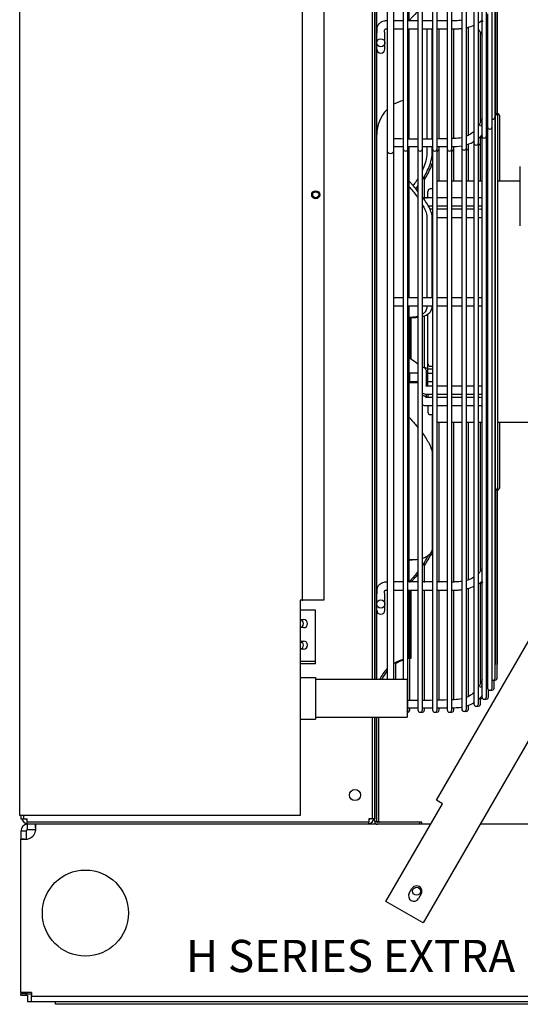
# Model space of a CAD drawing. Units: inches. Extents: x 348 to 692, y 159 to 294.
# Drawn here: x 348 to 359, y 181 to 204 of the extents above; entities that cross this region are included whole.
import ezdxf

# ---------------------------------------------------------------- set-up
doc = ezdxf.new("R2010")
doc.units = ezdxf.units.IN
doc.header["$MEASUREMENT"] = 0
for name, color, linetype in [('0251098000', 7, 'Continuous'), ('0712372', 7, 'Continuous'), ('0712373', 7, 'Continuous'), ('0712388', 7, 'Continuous'), ('0712390', 7, 'Continuous'), ('0712527', 7, 'Continuous'), ('1H28903001', 7, 'Continuous'), ('1H96452001', 7, 'Continuous'), ('3000038', 7, 'Continuous'), ('E110824001', 7, 'Continuous'), ('E110826001', 7, 'Continuous'), ('E110828001', 7, 'Continuous'), ('E110933001', 7, 'Continuous'), ('E314333', 7, 'Continuous'), ('E410463001', 7, 'Continuous'), ('E705587', 7, 'Continuous')]:
    doc.layers.add(name, color=color, linetype=linetype)

msp = doc.modelspace()

# ---------------------------------------------------------------- linework, layer by layer
at = {"layer": '0251098000', "color": 7, "linetype": 'Continuous'}
for p, q in [((357.13, 203.735), (357.13, 201.186)), ((357.254, 201.186), (357.254, 203.735)), ((357.13, 200.998), (357.13, 200.889)), ((357.254, 200.889), (357.254, 200.998)), ((357.13, 199.341), (357.13, 197.484)), ((357.254, 197.484), (357.254, 199.341)), ((356.721, 197.026), (356.835, 197.026)), ((356.835, 197.026), (356.882, 197.026)), ((357.254, 194.765), (357.254, 193.834)), ((357.254, 193.834), (357.254, 191.69)), ((356.713, 191.388), (356.79, 191.388))]:
    msp.add_line(p, q, dxfattribs=at)
msp.add_arc((352.451, 194.342), 5.182, 289.5052, 290.0404, dxfattribs=at)
for points, knots in [([(356.922, 204.166), (356.873, 204.102), (356.821, 204.04), (356.748, 203.962), (356.73, 203.942), (356.711, 203.923)], [0.2932004, 0.2932004, 0.2932004, 0.2932004, 0.375, 0.375, 0.4026646, 0.4026646, 0.4026646, 0.4026646]), ([(357.027, 200.236), (357.087, 200.326), (357.139, 200.422), (357.203, 200.583), (357.222, 200.644), (357.247, 200.766), (357.254, 200.827), (357.254, 200.889)], [0.7678276, 0.7678276, 0.7678276, 0.7678276, 0.875, 0.875, 0.9375, 0.9375, 1, 1, 1, 1]), ([(357.13, 200.889), (357.13, 200.828), (357.124, 200.767), (357.099, 200.645), (357.081, 200.584), (357.049, 200.5), (357.038, 200.476), (357.028, 200.452)], [0, 0, 0, 0, 0.0625, 0.0625, 0.125, 0.125, 0.151033, 0.151033, 0.151033, 0.151033]), ([(357.074, 200.236), (357.134, 200.326), (357.186, 200.422), (357.24, 200.56), (357.253, 200.596), (357.264, 200.633)], [0.7678276, 0.7678276, 0.7678276, 0.7678276, 0.875, 0.875, 0.9130426, 0.9130426, 0.9130426, 0.9130426]), ([(356.922, 199.957), (356.873, 200.017), (356.821, 200.076), (356.748, 200.157), (356.728, 200.178), (356.709, 200.199)], [0.2932004, 0.2932004, 0.2932004, 0.2932004, 0.375, 0.375, 0.403822, 0.403822, 0.403822, 0.403822]), ([(356.713, 200.069), (356.773, 199.999), (356.83, 199.929), (356.897, 199.841), (356.91, 199.823), (356.923, 199.806)], [0.6547484, 0.6547484, 0.6547484, 0.6547484, 0.75, 0.75, 0.7741807, 0.7741807, 0.7741807, 0.7741807]), ([(356.922, 200.256), (356.909, 200.235), (356.895, 200.214), (356.857, 200.157), (356.832, 200.123), (356.806, 200.09)], [0.22476317, 0.22476317, 0.22476317, 0.22476317, 0.25, 0.25, 0.29281098, 0.29281098, 0.29281098, 0.29281098]), ([(357.254, 199.341), (357.254, 199.378), (357.247, 199.417), (357.222, 199.5), (357.203, 199.544), (357.157, 199.633), (357.129, 199.678), (357.077, 199.756), (357.054, 199.789), (357.029, 199.822)], [0, 0, 0, 0, 0.0625, 0.0625, 0.125, 0.125, 0.1875, 0.1875, 0.2318471, 0.2318471, 0.2318471, 0.2318471]), ([(357.03, 199.641), (357.04, 199.623), (357.05, 199.605), (357.081, 199.542), (357.099, 199.499), (357.124, 199.417), (357.13, 199.377), (357.13, 199.341)], [0.8497049, 0.8497049, 0.8497049, 0.8497049, 0.875, 0.875, 0.9375, 0.9375, 1, 1, 1, 1]), ([(357.027, 197.048), (357.087, 197.064), (357.139, 197.088), (357.203, 197.145), (357.222, 197.17), (357.247, 197.228), (357.254, 197.261), (357.254, 197.297)], [0.7678276, 0.7678276, 0.7678276, 0.7678276, 0.875, 0.875, 0.9375, 0.9375, 1, 1, 1, 1]), ([(357.13, 197.297), (357.13, 197.261), (357.124, 197.228), (357.099, 197.171), (357.081, 197.145), (357.049, 197.116), (357.038, 197.108), (357.028, 197.1)], [0, 0, 0, 0, 0.0625, 0.0625, 0.125, 0.125, 0.151033, 0.151033, 0.151033, 0.151033]), ([(356.922, 197.052), (356.909, 197.048), (356.895, 197.044), (356.831, 197.031), (356.778, 197.026), (356.723, 197.026)], [0.2247632, 0.2247632, 0.2247632, 0.2247632, 0.25, 0.25, 0.3383286, 0.3383286, 0.3383286, 0.3383286]), ([(356.714, 196.088), (356.73, 196.079), (356.746, 196.07), (356.817, 196.025), (356.871, 195.987), (356.922, 195.944)], [0.6013219, 0.6013219, 0.6013219, 0.6013219, 0.625, 0.625, 0.7079771, 0.7079771, 0.7079771, 0.7079771]), ([(356.714, 194.706), (356.73, 194.689), (356.746, 194.671), (356.817, 194.592), (356.871, 194.53), (356.922, 194.468)], [0.6013219, 0.6013219, 0.6013219, 0.6013219, 0.625, 0.625, 0.7079771, 0.7079771, 0.7079771, 0.7079771]), ([(357.027, 194.333), (357.087, 194.252), (357.139, 194.171), (357.203, 194.046), (357.222, 194), (357.247, 193.914), (357.254, 193.873), (357.254, 193.834)], [0.7678276, 0.7678276, 0.7678276, 0.7678276, 0.875, 0.875, 0.9375, 0.9375, 1, 1, 1, 1]), ([(357.254, 191.69), (357.254, 191.651), (357.247, 191.617), (357.222, 191.555), (357.203, 191.528), (357.157, 191.483), (357.129, 191.464), (357.077, 191.437), (357.054, 191.428), (357.029, 191.42)], [0, 0, 0, 0, 0.0625, 0.0625, 0.125, 0.125, 0.1875, 0.1875, 0.2318471, 0.2318471, 0.2318471, 0.2318471]), ([(356.922, 191.396), (356.873, 191.389), (356.821, 191.387), (356.749, 191.388), (356.731, 191.389), (356.713, 191.391)], [0.2932004, 0.2932004, 0.2932004, 0.2932004, 0.375, 0.375, 0.4017296, 0.4017296, 0.4017296, 0.4017296]), ([(357.147, 191.477), (357.132, 191.446), (357.116, 191.415), (357.077, 191.344), (357.054, 191.306), (357.029, 191.268)], [0.15270663, 0.15270663, 0.15270663, 0.15270663, 0.1875, 0.1875, 0.23184706, 0.23184706, 0.23184706, 0.23184706]), ([(357.194, 191.477), (357.179, 191.446), (357.163, 191.415), (357.124, 191.344), (357.101, 191.306), (357.076, 191.268)], [0.15270663, 0.15270663, 0.15270663, 0.15270663, 0.1875, 0.1875, 0.23184706, 0.23184706, 0.23184706, 0.23184706]), ([(357.263, 191.551), (357.253, 191.534), (357.24, 191.519), (357.211, 191.49), (357.193, 191.476), (357.173, 191.463)], [0.08762756, 0.08762756, 0.08762756, 0.08762756, 0.125, 0.125, 0.16842287, 0.16842287, 0.16842287, 0.16842287]), ([(356.922, 191.119), (356.873, 191.055), (356.821, 190.993), (356.748, 190.915), (356.73, 190.895), (356.711, 190.876)], [0.2932004, 0.2932004, 0.2932004, 0.2932004, 0.375, 0.375, 0.4026651, 0.4026651, 0.4026651, 0.4026651]), ([(356.921, 191.058), (356.887, 191.016), (356.851, 190.975), (356.795, 190.915), (356.777, 190.895), (356.758, 190.876)], [0.31918027, 0.31918027, 0.31918027, 0.31918027, 0.375, 0.375, 0.40265938, 0.40265938, 0.40265938, 0.40265938])]:
    msp.add_open_spline(points, degree=3, knots=knots, dxfattribs=at)
for points in [[(356.867, 200.021), (356.885, 200.044), (356.904, 200.066), (356.922, 200.09)], [(356.921, 200.014), (356.911, 200.026), (356.901, 200.037), (356.891, 200.049)], [(357.091, 199.801), (357.086, 199.808), (357.081, 199.815), (357.076, 199.822)], [(356.836, 197.026), (356.866, 197.026), (356.894, 197.027), (356.922, 197.03)], [(357.256, 194.029), (357.258, 194.022), (357.261, 194.015), (357.264, 194.009)]]:
    msp.add_open_spline(points, degree=3, dxfattribs=at)
at = {"layer": '0712372', "color": 7, "linetype": 'Continuous'}
for p, q in [((347.845, 185.157), (347.845, 185.241)), ((348.033, 185.241), (347.845, 185.241)), ((348.033, 185.157), (348.033, 185.241)), ((357.212, 185.241), (348.033, 185.241)), ((374.954, 185.241), (358.367, 185.241)), ((347.774, 185.085), (347.689, 185.085)), ((347.689, 185.085), (347.689, 184.898)), ((347.815, 185.085), (347.774, 185.085)), ((347.815, 185.085), (347.815, 184.898)), ((347.845, 185.115), (347.845, 185.157)), ((348.033, 185.115), (347.845, 185.115)), ((347.689, 181.328), (347.689, 184.898)), ((347.774, 184.898), (347.689, 184.898)), ((347.845, 181.328), (347.689, 181.328)), ((347.94, 181.328), (347.845, 181.328)), ((347.94, 181.328), (347.94, 181.27)), ((347.94, 181.24), (347.94, 181.27)), ((382.188, 181.24), (347.94, 181.24)), ((347.94, 181.114), (347.94, 181.24)), ((382.188, 181.114), (347.94, 181.114))]:
    msp.add_line(p, q, dxfattribs=at)
for centre, radius in [((349.189, 183.178), 1), ((356.89, 183.686), 0.0937)]:
    msp.add_circle(centre, radius, dxfattribs=at)
for centre, radius, start, end in [((347.845, 185.085), 0.156, 90, 179.9407), ((347.845, 185.085), 0.03, 90, 179.9391), ((347.789, 185.142), 0.25, 282.9757, 347.0054)]:
    msp.add_arc(centre, radius, start, end, dxfattribs=at)
for points in [[(348.033, 185.085), (348.034, 185.096), (348.035, 185.106), (348.036, 185.126), (348.037, 185.136), (348.038, 185.154), (348.038, 185.163), (348.039, 185.18), (348.039, 185.188), (348.039, 185.203), (348.039, 185.209), (348.038, 185.221), (348.038, 185.226), (348.037, 185.233), (348.036, 185.236), (348.035, 185.24), (348.034, 185.241), (348.033, 185.241)], [(347.689, 184.898), (347.689, 184.897), (347.69, 184.896), (347.694, 184.894), (347.697, 184.894), (347.705, 184.893), (347.71, 184.892), (347.721, 184.892), (347.728, 184.892), (347.742, 184.892), (347.75, 184.892), (347.767, 184.892), (347.776, 184.893), (347.795, 184.894), (347.805, 184.894), (347.825, 184.896), (347.835, 184.897), (347.845, 184.898)]]:
    msp.add_open_spline(points, degree=3, knots=[0, 0, 0, 0, 0.125, 0.125, 0.25, 0.25, 0.375, 0.375, 0.5, 0.5, 0.625, 0.625, 0.75, 0.75, 0.875, 0.875, 1, 1, 1, 1], dxfattribs=at)
at = {"layer": '0712373', "color": 7, "linetype": 'Continuous'}
for p, q in [((347.689, 181.328), (347.689, 181.303)), ((347.845, 181.303), (347.689, 181.303)), ((347.689, 181.27), (347.689, 181.303)), ((347.815, 181.27), (347.815, 181.303)), ((347.845, 181.303), (347.94, 181.303)), ((347.689, 181.27), (347.815, 181.27)), ((347.815, 181.27), (347.845, 181.27)), ((347.845, 181.27), (347.845, 181.27)), ((347.845, 181.27), (347.845, 181.114)), ((347.94, 181.114), (347.845, 181.114))]:
    msp.add_line(p, q, dxfattribs=at)
at = {"layer": '0712388', "color": 7, "linetype": 'Continuous'}
for p, q in [((355.917, 188.609), (355.917, 223.234)), ((355.964, 188.609), (355.964, 223.234)), ((356.713, 210.343), (356.713, 203.917)), ((356.713, 203.724), (356.713, 202.093)), ((356.713, 202.093), (356.713, 201.192)), ((356.713, 201.004), (356.713, 197.484)), ((356.713, 197.296), (356.713, 190.868)), ((356.76, 196.059), (356.76, 197.03)), ((356.76, 190.868), (356.76, 190.925)), ((356.713, 190.677), (356.713, 189.093)), ((356.76, 189.093), (356.76, 190.677)), ((355.917, 185.303), (355.917, 187.734)), ((355.964, 185.303), (355.964, 187.734)), ((356.011, 185.303), (356.011, 187.734)), ((355.917, 185.303), (355.964, 185.303)), ((355.964, 185.303), (356.011, 185.303)), ((356.964, 185.288), (355.979, 185.288)), ((357.011, 185.288), (356.964, 185.288)), ((356.964, 185.241), (356.964, 185.288)), ((357.011, 185.241), (357.011, 185.288))]:
    msp.add_line(p, q, dxfattribs=at)
for centre, radius, start, end in [((356.784, 201.276), 0.821, 104.3712, 120.8379), ((356.784, 201.276), 0.821, 95, 96.837), ((356.784, 201.276), 0.821, 135.2352, 180), ((356.784, 188.276), 0.821, 95, 96.837), ((356.831, 188.276), 0.821, 95, 96.837), ((356.784, 188.276), 0.821, 135.2352, 156.0335), ((356.784, 188.276), 0.821, 104.3712, 120.8379), ((356.831, 188.276), 0.821, 107.7871, 120.8379), ((356.831, 188.276), 0.821, 140.1104, 156.0335), ((355.979, 185.303), 0.062, 180, 270), ((355.979, 185.303), 0.015, 180, 270), ((356.026, 185.303), 0.015, 180, 270)]:
    msp.add_arc(centre, radius, start, end, dxfattribs=at)
at = {"layer": '0712390', "color": 7, "linetype": 'Continuous'}
for p, q in [((357.354, 185.799), (374.477, 215.457)), ((374.862, 213.812), (357.043, 182.948)), ((356.176, 183.448), (357.489, 185.721)), ((357.489, 185.721), (357.354, 185.799)), ((356.72, 183.64), (356.782, 183.748)), ((356.999, 183.623), (356.936, 183.515)), ((357.043, 182.948), (356.176, 183.448))]:
    msp.add_line(p, q, dxfattribs=at)
for centre, start, end in [((356.828, 183.577), 150, 330), ((356.89, 183.686), 330, 150)]:
    msp.add_arc(centre, 0.125, start, end, dxfattribs=at)
at = {"layer": '0712527', "color": 7, "linetype": 'Continuous'}
for p, q in [((348.498, 181.056), (348.498, 181.114)), ((381.657, 181.056), (348.498, 181.056))]:
    msp.add_line(p, q, dxfattribs=at)
at = {"layer": '1H28903001', "color": 7, "linetype": 'Continuous'}
for p, q in [((356.202, 219.956), (356.202, 200.918)), ((356.364, 200.918), (356.364, 219.956)), ((356.581, 219.928), (356.581, 200.946)), ((356.687, 200.946), (356.687, 219.928)), ((356.921, 219.928), (356.921, 200.946)), ((357.027, 200.946), (357.027, 219.928)), ((357.261, 219.928), (357.261, 200.946)), ((357.367, 200.946), (357.367, 219.928)), ((357.601, 219.928), (357.601, 200.946)), ((357.707, 200.946), (357.707, 219.928)), ((357.941, 219.907), (357.941, 200.967)), ((358.047, 200.967), (358.047, 219.907)), ((358.221, 219.789), (358.221, 201.085)), ((358.327, 201.085), (358.327, 219.789)), ((358.514, 201.248), (358.514, 219.625)), ((358.646, 201.456), (358.646, 219.417)), ((358.714, 201.689), (358.714, 219.185)), ((358.723, 202.029), (358.723, 218.845)), ((358.408, 210.439), (358.408, 203.938)), ((358.761, 201.741), (358.761, 206.086)), ((358.77, 202.029), (358.77, 206.1)), ((358.54, 204.086), (358.54, 201.456)), ((358.094, 201.25), (358.094, 203.772)), ((358.408, 203.938), (358.408, 201.248)), ((356.152, 203.533), (356.152, 203.645)), ((356.152, 203.411), (356.152, 203.533)), ((357.414, 201.183), (357.414, 203.728)), ((357.754, 201.183), (357.754, 203.728)), ((358.374, 201.562), (358.374, 203.649)), ((356.152, 203.361), (356.152, 203.411)), ((356.152, 203.266), (356.152, 203.361)), ((358.723, 188.982), (358.723, 202.029)), ((358.77, 201.727), (358.77, 202.029)), ((358.714, 188.642), (358.714, 201.689)), ((358.779, 193.09), (358.779, 201.69)), ((358.826, 200.192), (358.826, 201.69)), ((358.54, 201.456), (358.54, 197.377)), ((358.646, 188.409), (358.646, 201.456)), ((358.374, 201.085), (358.374, 201.225)), ((358.408, 201.248), (358.408, 197.392)), ((358.514, 188.201), (358.514, 201.248)), ((356.364, 200.998), (356.581, 200.998)), ((356.691, 200.998), (356.921, 200.998)), ((357.031, 200.998), (357.261, 200.998)), ((357.371, 200.998), (357.601, 200.998)), ((357.414, 200.946), (357.414, 200.995)), ((357.754, 200.946), (357.754, 200.997)), ((358.094, 200.967), (358.094, 201.049)), ((358.221, 201.094), (358.221, 188.038)), ((358.327, 188.038), (358.327, 201.085)), ((358.374, 200.192), (358.374, 201.085)), ((356.202, 200.918), (356.202, 188.609)), ((356.364, 188.609), (356.364, 200.918)), ((356.581, 200.946), (356.581, 188.609)), ((356.687, 187.899), (356.687, 200.946)), ((356.921, 200.946), (356.921, 187.899)), ((357.027, 187.899), (357.027, 200.946)), ((357.261, 200.946), (357.261, 187.899)), ((357.367, 187.899), (357.367, 200.946)), ((357.414, 200.186), (357.414, 200.946)), ((357.601, 200.946), (357.601, 187.899)), ((357.707, 187.899), (357.707, 200.946)), ((357.754, 200.192), (357.754, 200.946)), ((357.941, 200.967), (357.941, 187.92)), ((358.047, 187.92), (358.047, 200.967)), ((358.094, 200.192), (358.094, 200.967)), ((357.074, 199.8), (357.074, 200.32)), ((358.408, 197.392), (358.408, 190.891)), ((358.54, 197.377), (358.54, 191.039)), ((356.734, 196.074), (356.734, 197.031)), ((357.074, 195.847), (357.074, 197.066)), ((357.121, 195.711), (357.121, 195.766)), ((357.121, 195.429), (357.121, 195.711)), ((357.121, 195.163), (357.121, 195.241)), ((357.414, 190.866), (357.414, 194.588)), ((357.754, 190.868), (357.754, 194.588)), ((358.094, 190.917), (358.094, 194.588)), ((358.374, 191.117), (358.374, 194.588)), ((358.826, 193.09), (358.826, 194.588)), ((358.761, 188.642), (358.761, 193.039)), ((358.77, 188.982), (358.77, 193.053)), ((357.074, 190.866), (357.074, 191.339)), ((358.54, 191.039), (358.54, 188.409)), ((356.734, 190.866), (356.734, 190.892)), ((358.094, 188.203), (358.094, 190.725)), ((358.374, 188.515), (358.374, 190.852)), ((358.408, 190.891), (358.408, 188.201)), ((356.152, 190.486), (356.152, 190.598)), ((356.152, 190.364), (356.152, 190.486)), ((356.734, 188.136), (356.734, 190.681)), ((357.074, 188.136), (357.074, 190.681)), ((357.414, 188.136), (357.414, 190.681)), ((357.754, 188.136), (357.754, 190.681)), ((356.152, 190.314), (356.152, 190.364)), ((356.152, 190.219), (356.152, 190.314)), ((356.411, 188.609), (356.411, 189.006)), ((358.693, 188.409), (358.693, 188.6)), ((358.374, 188.038), (358.374, 188.178)), ((358.561, 188.201), (358.561, 188.367)), ((356.687, 187.951), (356.921, 187.951)), ((356.734, 187.899), (356.734, 187.948)), ((357.027, 187.951), (357.261, 187.951)), ((357.074, 187.899), (357.074, 187.948)), ((357.367, 187.951), (357.601, 187.951)), ((357.414, 187.899), (357.414, 187.948)), ((357.754, 187.899), (357.754, 187.95)), ((358.094, 187.92), (358.094, 188.002))]:
    msp.add_line(p, q, dxfattribs=at)
for centre in [(356.058, 203.411), (356.058, 190.364)]:
    msp.add_circle(centre, 0.094, dxfattribs=at)
for centre, radius, start, end in [((356.058, 203.266), 0.094, 180, 0), ((358.67, 202.029), 0.053, 326.2869, 0), ((358.717, 202.029), 0.053, 326.2869, 0), ((358.661, 201.689), 0.053, 253.8158, 0), ((358.698, 201.69), 0.081, 0, 72.0226), ((358.745, 201.69), 0.081, 0, 72.0226), ((358.593, 201.456), 0.053, 180, 0), ((358.461, 201.248), 0.053, 180, 0), ((358.274, 201.085), 0.053, 180, 0), ((358.321, 201.085), 0.053, 276.4917, 0), ((356.283, 200.918), 0.081, 180, 0), ((356.634, 200.946), 0.053, 180, 0), ((356.974, 200.946), 0.053, 180, 0), ((357.314, 200.946), 0.053, 180, 0), ((357.361, 200.946), 0.053, 276.4917, 0), ((357.654, 200.946), 0.053, 180, 0), ((357.701, 200.946), 0.053, 276.4917, 0), ((357.994, 200.967), 0.053, 180, 0), ((358.041, 200.967), 0.053, 276.4917, 0), ((357.027, 195.766), 0.094, 0, 90.0405), ((357.074, 195.766), 0.094, 35.0792, 90.0405), ((358.698, 193.09), 0.081, 287.9774, 0), ((358.745, 193.09), 0.081, 287.9774, 0), ((356.058, 190.219), 0.094, 180, 0), ((358.67, 188.982), 0.053, 326.2869, 0), ((358.717, 188.982), 0.053, 326.2869, 0), ((358.661, 188.642), 0.053, 253.8158, 0), ((358.708, 188.642), 0.053, 253.8158, 0), ((358.593, 188.409), 0.053, 180, 0), ((358.64, 188.409), 0.053, 243.6745, 0), ((358.461, 188.201), 0.053, 180, 0), ((358.508, 188.201), 0.053, 243.6745, 0), ((358.274, 188.038), 0.053, 180, 360), ((358.321, 188.038), 0.053, 243.6745, 360), ((356.681, 187.899), 0.053, 254.6658, 0), ((356.634, 187.899), 0.053, 308.4984, 0), ((356.974, 187.899), 0.053, 180, 360), ((357.021, 187.899), 0.053, 243.6745, 360), ((357.314, 187.899), 0.053, 180, 0), ((357.361, 187.899), 0.053, 243.6745, 0), ((357.654, 187.899), 0.053, 180, 360), ((357.701, 187.899), 0.053, 243.6745, 0), ((357.994, 187.92), 0.053, 180, 0), ((358.041, 187.92), 0.053, 243.6745, 0)]:
    msp.add_arc(centre, radius, start, end, dxfattribs=at)
for centre, start_param, end_param in [((358.527, 200.483), 4.570983, 4.851317), ((358.527, 200.483), 1.431868, 1.712202), ((357.027, 195.137), 3.608997, 4.713096), ((358.527, 194.296), 4.570983, 4.851317), ((358.527, 194.296), 1.431868, 1.712202)]:
    msp.add_ellipse(centre, major_axis=(-0.094, 0), ratio=0.707107, start_param=start_param, end_param=end_param, dxfattribs=at)
for points, knots in [([(356.202, 203.923), (356.173, 203.921), (356.129, 203.917), (356.059, 203.889), (356.011, 203.85), (355.978, 203.801), (355.961, 203.735), (355.961, 203.684), (355.964, 203.645)], [0, 0, 0, 0, 0.165446, 0.30033, 0.474764, 0.574842, 0.721363, 1, 1, 1, 1]), ([(356.152, 203.645), (356.145, 203.677), (356.141, 203.71), (356.155, 203.726), (356.165, 203.731), (356.181, 203.734), (356.194, 203.735), (356.202, 203.735)], [0, 0, 0, 0, 0.607883, 0.692419, 0.784525, 0.886251, 1, 1, 1, 1]), ([(356.921, 203.923), (356.853, 203.923), (356.775, 203.923), (356.698, 203.923), (356.687, 203.923)], [0.90702066, 0.90702066, 0.90702066, 0.90702066, 0.93312686, 0.93756573, 0.93756573, 0.93756573, 0.93756573]), ([(357.261, 203.923), (357.232, 203.923), (357.155, 203.923), (357.076, 203.923), (357.027, 203.923)], [0.86344357, 0.86344357, 0.86344357, 0.86344357, 0.87445251, 0.89343179, 0.89343179, 0.89343179, 0.89343179]), ([(357.027, 203.735), (357.08, 203.735), (357.158, 203.735), (357.236, 203.735), (357.261, 203.735)], [0.32775526, 0.32775526, 0.32775526, 0.32775526, 0.39116288, 0.42083096, 0.42083096, 0.42083096, 0.42083096]), ([(357.601, 203.922), (357.571, 203.922), (357.493, 203.923), (357.415, 203.924), (357.367, 203.923)], [0.81953395, 0.81953395, 0.81953395, 0.81953395, 0.83109756, 0.8497694, 0.8497694, 0.8497694, 0.8497694]), ([(357.367, 203.735), (357.378, 203.735), (357.456, 203.735), (357.534, 203.736), (357.601, 203.735)], [0.46293878, 0.46293878, 0.46293878, 0.46293878, 0.47618342, 0.55592133, 0.55592133, 0.55592133, 0.55592133]), ([(357.942, 203.934), (357.896, 203.927), (357.817, 203.922), (357.738, 203.921), (357.707, 203.921)], [0.7754597, 0.7754597, 0.7754597, 0.7754597, 0.79364382, 0.80585284, 0.80585284, 0.80585284, 0.80585284]), ([(357.707, 203.734), (357.754, 203.733), (357.833, 203.733), (357.911, 203.74), (357.942, 203.744)], [0.59800931, 0.59800931, 0.59800931, 0.59800931, 0.65432296, 0.69168412, 0.69168412, 0.69168412, 0.69168412]), ([(358.048, 203.763), (358.057, 203.765), (358.118, 203.78), (358.177, 203.8), (358.225, 203.821)], [0.73472443, 0.73472443, 0.73472443, 0.73472443, 0.74560951, 0.81136196, 0.81136196, 0.81136196, 0.81136196]), ([(358.331, 203.71), (358.354, 203.686), (358.387, 203.643), (358.408, 203.596), (358.414, 203.576)], [0.28796711, 0.28796711, 0.28796711, 0.28796711, 0.30499201, 0.31680853, 0.31680853, 0.31680853, 0.31680853]), ([(358.411, 201.665), (358.408, 201.65), (358.391, 201.586), (358.36, 201.521), (358.33, 201.474), (358.328, 201.47)], [0.68516088, 0.68516088, 0.68516088, 0.68516088, 0.69112456, 0.7108214, 0.71263882, 0.71263882, 0.71263882, 0.71263882]), ([(358.412, 201.535), (358.403, 201.517), (358.391, 201.495), (358.377, 201.474), (358.375, 201.47)], [0.703048384, 0.703048384, 0.703048384, 0.703048384, 0.710821401, 0.712638821, 0.712638821, 0.712638821, 0.712638821]), ([(358.222, 201.347), (358.19, 201.318), (358.134, 201.277), (358.072, 201.246), (358.049, 201.236)], [0.73363704, 0.73363704, 0.73363704, 0.73363704, 0.75067149, 0.76029369, 0.76029369, 0.76029369, 0.76029369]), ([(357.941, 201.202), (357.884, 201.191), (357.805, 201.187), (357.727, 201.184), (357.707, 201.184)], [0.77492909, 0.77492909, 0.77492909, 0.77492909, 0.79763306, 0.80534532, 0.80534532, 0.80534532, 0.80534532]), ([(357.123, 199.805), (357.107, 199.804), (357.084, 199.802), (357.061, 199.796), (357.051, 199.793)], [0, 0, 0, 0, 0.1478229, 0.2590417, 0.2590417, 0.2590417, 0.2590417]), ([(357.139, 199.802), (357.135, 199.802), (357.13, 199.801), (357.124, 199.8), (357.123, 199.8)], [0.10620139, 0.10620139, 0.10620139, 0.10620139, 0.14782286, 0.16726771, 0.16726771, 0.16726771, 0.16726771]), ([(357.601, 199.805), (357.571, 199.805), (357.492, 199.805), (357.416, 199.805), (357.367, 199.805)], [0.82214294, 0.82214294, 0.82214294, 0.82214294, 0.85506775, 0.91126186, 0.91126186, 0.91126186, 0.91126186]), ([(357.367, 199.617), (357.43, 199.617), (357.507, 199.617), (357.585, 199.617), (357.601, 199.617)], [0.1286857, 0.1286857, 0.1286857, 0.1286857, 0.2339175, 0.259072, 0.259072, 0.259072, 0.259072]), ([(357.941, 199.805), (357.901, 199.805), (357.824, 199.805), (357.745, 199.805), (357.707, 199.805)], [0.69644025, 0.69644025, 0.69644025, 0.69644025, 0.74044022, 0.78290394, 0.78290394, 0.78290394, 0.78290394]), ([(357.707, 199.617), (357.765, 199.617), (357.844, 199.617), (357.921, 199.617), (357.941, 199.617)], [0.3166269, 0.3166269, 0.3166269, 0.3166269, 0.4112124, 0.4425055, 0.4425055, 0.4425055, 0.4425055]), ([(358.221, 199.805), (358.214, 199.805), (358.156, 199.805), (358.098, 199.805), (358.048, 199.805), (358.047, 199.805)], [0.59249979, 0.59249979, 0.59249979, 0.59249979, 0.600292, 0.65611741, 0.65702677, 0.65702677, 0.65702677, 0.65702677]), ([(358.047, 199.617), (358.066, 199.617), (358.124, 199.617), (358.182, 199.616), (358.22, 199.617), (358.221, 199.617)], [0.4999024, 0.4999024, 0.4999024, 0.4999024, 0.5318845, 0.59313917, 0.59401738, 0.59401738, 0.59401738, 0.59401738]), ([(358.408, 199.812), (358.405, 199.81), (358.397, 199.808), (358.373, 199.803), (358.348, 199.804), (358.33, 199.805), (358.327, 199.805)], [0.52144181, 0.52144181, 0.52144181, 0.52144181, 0.52579897, 0.53266934, 0.5499275, 0.55312212, 0.55312212, 0.55312212, 0.55312212]), ([(358.327, 199.617), (358.329, 199.617), (358.342, 199.617), (358.369, 199.616), (358.394, 199.618), (358.408, 199.619)], [0.65138161, 0.65138161, 0.65138161, 0.65138161, 0.6558739, 0.67209082, 0.69538453, 0.69538453, 0.69538453, 0.69538453]), ([(357.601, 199.539), (357.571, 199.539), (357.492, 199.539), (357.416, 199.539), (357.367, 199.539)], [0.82214294, 0.82214294, 0.82214294, 0.82214294, 0.85506775, 0.91126186, 0.91126186, 0.91126186, 0.91126186]), ([(357.941, 199.539), (357.901, 199.539), (357.824, 199.539), (357.745, 199.539), (357.707, 199.539)], [0.69644025, 0.69644025, 0.69644025, 0.69644025, 0.74044022, 0.78290394, 0.78290394, 0.78290394, 0.78290394]), ([(358.221, 199.539), (358.214, 199.539), (358.156, 199.539), (358.098, 199.539), (358.048, 199.539), (358.047, 199.539)], [0.59249979, 0.59249979, 0.59249979, 0.59249979, 0.600292, 0.65611741, 0.65702677, 0.65702677, 0.65702677, 0.65702677]), ([(358.408, 199.546), (358.405, 199.545), (358.397, 199.542), (358.373, 199.537), (358.348, 199.538), (358.33, 199.539), (358.327, 199.539)], [0.52144181, 0.52144181, 0.52144181, 0.52144181, 0.52579897, 0.53266934, 0.5499275, 0.55312212, 0.55312212, 0.55312212, 0.55312212]), ([(358.514, 199.388), (358.516, 199.39), (358.525, 199.395), (358.534, 199.401), (358.541, 199.406)], [0.75812495, 0.75812495, 0.75812495, 0.75812495, 0.76227918, 0.77630657, 0.77630657, 0.77630657, 0.77630657]), ([(357.367, 199.351), (357.43, 199.351), (357.507, 199.351), (357.585, 199.351), (357.601, 199.351)], [0.1286485, 0.1286485, 0.1286485, 0.1286485, 0.23385, 0.2589972, 0.2589972, 0.2589972, 0.2589972]), ([(357.707, 199.351), (357.765, 199.351), (357.844, 199.351), (357.921, 199.351), (357.941, 199.351)], [0.3165355, 0.3165355, 0.3165355, 0.3165355, 0.4110936, 0.4423777, 0.4423777, 0.4423777, 0.4423777]), ([(358.047, 199.351), (358.066, 199.351), (358.124, 199.351), (358.182, 199.351), (358.22, 199.351), (358.221, 199.351)], [0.49975805, 0.49975805, 0.49975805, 0.49975805, 0.53173092, 0.5929679, 0.59384585, 0.59384585, 0.59384585, 0.59384585]), ([(358.327, 199.351), (358.329, 199.351), (358.342, 199.351), (358.369, 199.35), (358.394, 199.352), (358.408, 199.353)], [0.65119353, 0.65119353, 0.65119353, 0.65119353, 0.65568452, 0.67189675, 0.69518374, 0.69518374, 0.69518374, 0.69518374]), ([(357.601, 197.484), (357.594, 197.484), (357.516, 197.484), (357.438, 197.484), (357.367, 197.484)], [0.76194622, 0.76194622, 0.76194622, 0.76194622, 0.76556788, 0.80153495, 0.80153495, 0.80153495, 0.80153495]), ([(357.941, 197.484), (357.936, 197.484), (357.879, 197.484), (357.8, 197.484), (357.727, 197.484), (357.707, 197.484)], [0.70393787, 0.70393787, 0.70393787, 0.70393787, 0.70649145, 0.73362648, 0.74390152, 0.74390152, 0.74390152, 0.74390152]), ([(358.222, 197.484), (358.174, 197.484), (358.115, 197.484), (358.054, 197.484), (358.047, 197.484)], [0.65161235, 0.65161235, 0.65161235, 0.65161235, 0.68185158, 0.68517788, 0.68517788, 0.68517788, 0.68517788]), ([(358.411, 197.484), (358.396, 197.484), (358.37, 197.484), (358.341, 197.484), (358.33, 197.484)], [0.60466753, 0.60466753, 0.60466753, 0.60466753, 0.61881085, 0.6272511, 0.6272511, 0.6272511, 0.6272511]), ([(356.687, 197.296), (356.753, 197.296), (356.832, 197.296), (356.91, 197.296), (356.921, 197.296)], [0.08272829, 0.08272829, 0.08272829, 0.08272829, 0.11665814, 0.12232546, 0.12232546, 0.12232546, 0.12232546]), ([(357.027, 197.296), (357.053, 197.296), (357.129, 197.296), (357.204, 197.296), (357.254, 197.296)], [0.1403618, 0.1403618, 0.1403618, 0.1403618, 0.15380181, 0.17896962, 0.17896962, 0.17896962, 0.17896962]), ([(357.367, 197.296), (357.403, 197.296), (357.481, 197.296), (357.559, 197.296), (357.601, 197.296)], [0.19823942, 0.19823942, 0.19823942, 0.19823942, 0.21674272, 0.23805951, 0.23805951, 0.23805951, 0.23805951]), ([(357.707, 197.296), (357.743, 197.296), (357.821, 197.296), (357.899, 197.296), (357.941, 197.296)], [0.25609652, 0.25609652, 0.25609652, 0.25609652, 0.27437682, 0.29605402, 0.29605402, 0.29605402, 0.29605402]), ([(358.048, 197.296), (358.061, 197.296), (358.12, 197.296), (358.178, 197.296), (358.22, 197.296), (358.221, 197.296)], [0.31490764, 0.31490764, 0.31490764, 0.31490764, 0.32181978, 0.34758733, 0.3480932, 0.3480932, 0.3480932, 0.3480932]), ([(358.328, 197.296), (358.333, 197.296), (358.364, 197.296), (358.391, 197.296), (358.412, 197.296)], [0.37194053, 0.37194053, 0.37194053, 0.37194053, 0.37565581, 0.39434344, 0.39434344, 0.39434344, 0.39434344]), ([(358.518, 197.297), (358.519, 197.297), (358.529, 197.297), (358.536, 197.297), (358.542, 197.298)], [0.43740016, 0.43740016, 0.43740016, 0.43740016, 0.43903615, 0.45714699, 0.45714699, 0.45714699, 0.45714699]), ([(357.026, 195.263), (357.04, 195.256), (357.072, 195.245), (357.104, 195.242), (357.123, 195.241)], [0.6461899, 0.6461899, 0.6461899, 0.6461899, 0.8155034, 1, 1, 1, 1]), ([(357.123, 195.429), (357.121, 195.429), (357.118, 195.429), (357.114, 195.43), (357.111, 195.431), (357.109, 195.432), (357.109, 195.432), (357.109, 195.432)], [0, 0, 0, 0, 0.062011, 0.1268991, 0.1979972, 0.2820734, 0.330917, 0.330917, 0.330917, 0.330917]), ([(357.601, 195.429), (357.585, 195.429), (357.507, 195.429), (357.43, 195.429), (357.367, 195.429)], [0.7409671, 0.7409671, 0.7409671, 0.7409671, 0.7661166, 0.8713317, 0.8713317, 0.8713317, 0.8713317]), ([(357.941, 195.429), (357.921, 195.429), (357.844, 195.429), (357.765, 195.429), (357.707, 195.429)], [0.5575536, 0.5575536, 0.5575536, 0.5575536, 0.5888477, 0.6834234, 0.6834234, 0.6834234, 0.6834234]), ([(358.221, 195.429), (358.214, 195.429), (358.176, 195.429), (358.118, 195.429), (358.066, 195.429), (358.047, 195.429)], [0.40605733, 0.40605733, 0.40605733, 0.40605733, 0.4170707, 0.46819317, 0.50016134, 0.50016134, 0.50016134, 0.50016134]), ([(358.541, 195.374), (358.534, 195.379), (358.525, 195.385), (358.516, 195.39), (358.514, 195.391)], [0.22364037, 0.22364037, 0.22364037, 0.22364037, 0.23766958, 0.24182393, 0.24182393, 0.24182393, 0.24182393]), ([(357.123, 195.163), (357.121, 195.163), (357.118, 195.163), (357.114, 195.164), (357.111, 195.165), (357.109, 195.166), (357.109, 195.166), (357.109, 195.166)], [0, 0, 0, 0, 0.0536062, 0.1096996, 0.1711612, 0.243842, 0.2860742, 0.2860742, 0.2860742, 0.2860742]), ([(357.367, 195.241), (357.416, 195.241), (357.492, 195.241), (357.571, 195.241), (357.601, 195.241)], [0.08874212, 0.08874212, 0.08874212, 0.08874212, 0.14493834, 0.17786406, 0.17786406, 0.17786406, 0.17786406]), ([(357.601, 195.163), (357.585, 195.163), (357.507, 195.163), (357.43, 195.163), (357.367, 195.163)], [0.7410116, 0.7410116, 0.7410116, 0.7410116, 0.7661568, 0.8713538, 0.8713538, 0.8713538, 0.8713538]), ([(357.707, 195.241), (357.745, 195.241), (357.824, 195.241), (357.901, 195.241), (357.941, 195.241)], [0.21710438, 0.21710438, 0.21710438, 0.21710438, 0.25957068, 0.30357438, 0.30357438, 0.30357438, 0.30357438]), ([(357.941, 195.163), (357.921, 195.163), (357.844, 195.163), (357.765, 195.163), (357.707, 195.163)], [0.5576297, 0.5576297, 0.5576297, 0.5576297, 0.5889183, 0.6834778, 0.6834778, 0.6834778, 0.6834778]), ([(358.047, 195.241), (358.048, 195.241), (358.087, 195.241), (358.145, 195.241), (358.203, 195.241), (358.221, 195.241)], [0.34298776, 0.34298776, 0.34298776, 0.34298776, 0.34389704, 0.3874453, 0.40750826, 0.40750826, 0.40750826, 0.40750826]), ([(358.221, 195.163), (358.214, 195.163), (358.176, 195.163), (358.118, 195.163), (358.066, 195.163), (358.047, 195.163)], [0.40615939, 0.40615939, 0.40615939, 0.40615939, 0.41717087, 0.46828456, 0.50024724, 0.50024724, 0.50024724, 0.50024724]), ([(358.327, 195.241), (358.328, 195.241), (358.347, 195.241), (358.372, 195.243), (358.397, 195.238), (358.405, 195.235), (358.408, 195.234)], [0.44689186, 0.44689186, 0.44689186, 0.44689186, 0.44878405, 0.46734937, 0.47422003, 0.47857781, 0.47857781, 0.47857781, 0.47857781]), ([(357.026, 194.997), (357.04, 194.99), (357.072, 194.979), (357.104, 194.976), (357.123, 194.975)], [0.6461899, 0.6461899, 0.6461899, 0.6461899, 0.8155034, 1, 1, 1, 1]), ([(357.367, 194.975), (357.416, 194.975), (357.492, 194.975), (357.571, 194.975), (357.601, 194.975)], [0.08874212, 0.08874212, 0.08874212, 0.08874212, 0.14493834, 0.17786406, 0.17786406, 0.17786406, 0.17786406]), ([(357.707, 194.975), (357.745, 194.975), (357.824, 194.975), (357.901, 194.975), (357.941, 194.975)], [0.21710438, 0.21710438, 0.21710438, 0.21710438, 0.25957068, 0.30357438, 0.30357438, 0.30357438, 0.30357438]), ([(358.047, 194.975), (358.048, 194.975), (358.087, 194.975), (358.145, 194.975), (358.203, 194.975), (358.221, 194.975)], [0.34298776, 0.34298776, 0.34298776, 0.34298776, 0.34389704, 0.3874453, 0.40750826, 0.40750826, 0.40750826, 0.40750826]), ([(358.327, 194.975), (358.328, 194.975), (358.347, 194.975), (358.372, 194.977), (358.397, 194.972), (358.405, 194.969), (358.408, 194.968)], [0.44689186, 0.44689186, 0.44689186, 0.44689186, 0.44878405, 0.46734937, 0.47422003, 0.47857781, 0.47857781, 0.47857781, 0.47857781]), ([(358.41, 191.19), (358.405, 191.178), (358.388, 191.141), (358.36, 191.101), (358.335, 191.074), (358.329, 191.068)], [0.68617911, 0.68617911, 0.68617911, 0.68617911, 0.69381435, 0.70865071, 0.71307273, 0.71307273, 0.71307273, 0.71307273]), ([(358.223, 190.985), (358.207, 190.975), (358.154, 190.946), (358.093, 190.922), (358.05, 190.909)], [0.73423606, 0.73423606, 0.73423606, 0.73423606, 0.74253917, 0.76087712, 0.76087712, 0.76087712, 0.76087712]), ([(358.516, 190.997), (358.521, 191.004), (358.529, 191.017), (358.537, 191.03), (358.541, 191.037)], [0.97643991, 0.97643991, 0.97643991, 0.97643991, 0.98818665, 1, 1, 1, 1]), ([(356.202, 190.876), (356.173, 190.874), (356.129, 190.87), (356.059, 190.842), (356.011, 190.803), (355.978, 190.754), (355.961, 190.688), (355.961, 190.637), (355.964, 190.598)], [0, 0, 0, 0, 0.165446, 0.30033, 0.474764, 0.574842, 0.721363, 1, 1, 1, 1]), ([(356.152, 190.598), (356.145, 190.63), (356.141, 190.663), (356.155, 190.679), (356.165, 190.684), (356.181, 190.687), (356.194, 190.688), (356.202, 190.688)], [0, 0, 0, 0, 0.607883, 0.692419, 0.784525, 0.886251, 1, 1, 1, 1]), ([(356.921, 190.876), (356.853, 190.876), (356.775, 190.876), (356.698, 190.876), (356.687, 190.876)], [0.90702066, 0.90702066, 0.90702066, 0.90702066, 0.93312686, 0.93756573, 0.93756573, 0.93756573, 0.93756573]), ([(357.261, 190.876), (357.232, 190.876), (357.155, 190.876), (357.076, 190.876), (357.027, 190.876)], [0.86344357, 0.86344357, 0.86344357, 0.86344357, 0.87445251, 0.89343179, 0.89343179, 0.89343179, 0.89343179]), ([(357.027, 190.688), (357.08, 190.688), (357.158, 190.688), (357.236, 190.688), (357.261, 190.688)], [0.32775526, 0.32775526, 0.32775526, 0.32775526, 0.39116288, 0.42083096, 0.42083096, 0.42083096, 0.42083096]), ([(357.601, 190.875), (357.571, 190.875), (357.493, 190.876), (357.415, 190.877), (357.367, 190.876)], [0.81953395, 0.81953395, 0.81953395, 0.81953395, 0.83109756, 0.8497694, 0.8497694, 0.8497694, 0.8497694]), ([(357.367, 190.688), (357.378, 190.688), (357.456, 190.688), (357.534, 190.689), (357.601, 190.688)], [0.46293878, 0.46293878, 0.46293878, 0.46293878, 0.47618342, 0.55592133, 0.55592133, 0.55592133, 0.55592133]), ([(357.942, 190.887), (357.896, 190.88), (357.817, 190.875), (357.738, 190.874), (357.707, 190.874)], [0.7754597, 0.7754597, 0.7754597, 0.7754597, 0.79364382, 0.80585284, 0.80585284, 0.80585284, 0.80585284]), ([(357.707, 190.687), (357.754, 190.686), (357.833, 190.686), (357.911, 190.693), (357.942, 190.697)], [0.59800931, 0.59800931, 0.59800931, 0.59800931, 0.65432296, 0.69168412, 0.69168412, 0.69168412, 0.69168412]), ([(358.048, 190.716), (358.057, 190.718), (358.118, 190.732), (358.177, 190.753), (358.225, 190.774)], [0.73472443, 0.73472443, 0.73472443, 0.73472443, 0.74560951, 0.81136196, 0.81136196, 0.81136196, 0.81136196]), ([(358.411, 188.618), (358.408, 188.603), (358.391, 188.539), (358.36, 188.474), (358.33, 188.427), (358.328, 188.423)], [0.68516088, 0.68516088, 0.68516088, 0.68516088, 0.69112456, 0.7108214, 0.71263882, 0.71263882, 0.71263882, 0.71263882]), ([(358.412, 188.488), (358.403, 188.47), (358.391, 188.448), (358.377, 188.427), (358.375, 188.423)], [0.703048384, 0.703048384, 0.703048384, 0.703048384, 0.710821401, 0.712638821, 0.712638821, 0.712638821, 0.712638821]), ([(358.222, 188.3), (358.19, 188.271), (358.134, 188.23), (358.072, 188.199), (358.049, 188.189)], [0.73363704, 0.73363704, 0.73363704, 0.73363704, 0.75067149, 0.76029369, 0.76029369, 0.76029369, 0.76029369]), ([(357.941, 188.155), (357.884, 188.144), (357.805, 188.14), (357.727, 188.137), (357.707, 188.137)], [0.77492909, 0.77492909, 0.77492909, 0.77492909, 0.79763306, 0.80534532, 0.80534532, 0.80534532, 0.80534532])]:
    msp.add_open_spline(points, degree=3, knots=knots, dxfattribs=at)
for points in [[(356.581, 203.923), (356.51, 203.923), (356.439, 203.923), (356.364, 203.923)], [(356.364, 203.735), (356.438, 203.735), (356.509, 203.735), (356.581, 203.735)], [(356.687, 203.735), (356.764, 203.735), (356.842, 203.735), (356.921, 203.735)], [(358.194, 203.811), (358.205, 203.805), (358.216, 203.799), (358.226, 203.793)], [(358.331, 203.878), (358.36, 203.897), (358.388, 203.917), (358.414, 203.939)], [(358.412, 203.891), (358.4, 203.901), (358.387, 203.911), (358.374, 203.92)], [(358.398, 203.891), (358.411, 203.9), (358.424, 203.909), (358.436, 203.919)], [(358.515, 201.422), (358.521, 201.432), (358.527, 201.443), (358.533, 201.454)], [(358.327, 201.189), (358.358, 201.215), (358.389, 201.247), (358.419, 201.285)], [(358.374, 201.189), (358.386, 201.199), (358.398, 201.21), (358.41, 201.222)], [(356.58, 201.173), (356.509, 201.174), (356.437, 201.176), (356.364, 201.179)], [(356.921, 201.168), (356.844, 201.168), (356.766, 201.169), (356.687, 201.17)], [(357.261, 201.171), (357.183, 201.17), (357.105, 201.169), (357.027, 201.169)], [(357.601, 201.18), (357.522, 201.177), (357.445, 201.175), (357.367, 201.173)], [(357.711, 200.997), (357.767, 200.998), (357.849, 201.004), (357.955, 201.014)], [(358.048, 201.039), (358.134, 201.064), (358.197, 201.094), (358.238, 201.131)], [(357.261, 199.805), (357.217, 199.805), (357.171, 199.805), (357.123, 199.805)], [(357.16, 199.617), (357.195, 199.617), (357.229, 199.617), (357.262, 199.617)], [(357.261, 199.539), (357.242, 199.539), (357.222, 199.539), (357.203, 199.539)], [(356.581, 197.484), (356.51, 197.484), (356.438, 197.484), (356.364, 197.484)], [(356.921, 197.484), (356.842, 197.484), (356.765, 197.484), (356.687, 197.484)], [(357.254, 197.484), (357.178, 197.484), (357.102, 197.484), (357.027, 197.484)], [(358.545, 197.479), (358.537, 197.481), (358.527, 197.482), (358.515, 197.483)], [(356.364, 197.296), (356.438, 197.296), (356.508, 197.296), (356.581, 197.296)], [(357.273, 195.429), (357.225, 195.429), (357.175, 195.429), (357.123, 195.429)], [(358.408, 195.426), (358.381, 195.43), (358.354, 195.43), (358.327, 195.43)], [(357.123, 195.241), (357.166, 195.241), (357.208, 195.241), (357.248, 195.241)], [(357.255, 195.163), (357.212, 195.163), (357.169, 195.163), (357.123, 195.163)], [(358.408, 195.16), (358.381, 195.164), (358.354, 195.164), (358.327, 195.164)], [(357.123, 194.975), (357.168, 194.975), (357.212, 194.975), (357.254, 194.975)], [(356.581, 190.876), (356.51, 190.876), (356.439, 190.876), (356.364, 190.876)], [(356.364, 190.688), (356.438, 190.688), (356.509, 190.688), (356.581, 190.688)], [(356.687, 190.688), (356.764, 190.688), (356.842, 190.688), (356.921, 190.688)], [(357.428, 190.688), (357.434, 190.688), (357.441, 190.688), (357.447, 190.688)], [(358.331, 190.831), (358.36, 190.85), (358.388, 190.87), (358.414, 190.892)], [(358.378, 190.831), (358.398, 190.844), (358.418, 190.857), (358.436, 190.872)], [(358.515, 188.375), (358.521, 188.385), (358.527, 188.396), (358.533, 188.407)], [(358.327, 188.142), (358.358, 188.168), (358.389, 188.2), (358.419, 188.238)], [(358.374, 188.142), (358.388, 188.153), (358.401, 188.166), (358.414, 188.179)], [(356.921, 188.121), (356.844, 188.121), (356.766, 188.122), (356.687, 188.123)], [(357.261, 188.124), (357.183, 188.123), (357.105, 188.122), (357.027, 188.122)], [(357.601, 188.133), (357.522, 188.13), (357.445, 188.128), (357.367, 188.126)], [(357.707, 187.95), (357.763, 187.951), (357.846, 187.957), (357.955, 187.967)], [(358.048, 187.992), (358.134, 188.017), (358.197, 188.047), (358.238, 188.084)]]:
    msp.add_open_spline(points, degree=3, dxfattribs=at)
at = {"layer": '1H96452001', "color": 7, "linetype": 'Continuous'}
for p, q in [((347.662, 185.449), (347.662, 235.377)), ((354.232, 221.34), (354.232, 190.449)), ((354.732, 221.34), (354.732, 190.449)), ((354.182, 190.449), (354.182, 185.449)), ((354.232, 190.449), (354.182, 190.449)), ((354.232, 190.449), (354.247, 190.449)), ((354.732, 190.449), (354.247, 190.449)), ((347.712, 185.449), (347.662, 185.449)), ((354.182, 185.449), (347.712, 185.449))]:
    msp.add_line(p, q, dxfattribs=at)
msp.add_circle((354.544, 199.877), 0.0937, dxfattribs=at)
at = {"layer": '3000038', "color": 7, "linetype": 'Continuous'}
for p, q in [((359.301, 200.43), (359.301, 200.533)), ((359.301, 199.653), (359.301, 200.43)), ((357.601, 200.192), (357.401, 200.192)), ((357.941, 200.192), (357.707, 200.192)), ((358.221, 200.192), (358.047, 200.192)), ((358.408, 200.192), (358.327, 200.192)), ((359.301, 200.192), (358.779, 200.192)), ((357.151, 199.811), (357.151, 199.957)), ((357.261, 200.015), (357.209, 200.015)), ((359.301, 199.158), (359.301, 199.653)), ((357.253, 199.343), (357.261, 199.343)), ((357.254, 199.17), (357.261, 199.17)), ((357.254, 198.997), (357.261, 198.997)), ((357.261, 198.873), (357.254, 198.873)), ((357.151, 195.994), (357.151, 197.098)), ((357.151, 195.948), (357.151, 195.994)), ((357.151, 195.833), (357.151, 195.948)), ((356.733, 195.733), (356.713, 195.713)), ((356.733, 195.533), (356.733, 195.733)), ((356.921, 195.733), (356.733, 195.733)), ((357.151, 195.733), (357.121, 195.733)), ((357.151, 195.833), (357.261, 195.833)), ((357.151, 195.733), (357.151, 195.833)), ((357.151, 195.733), (357.261, 195.733)), ((357.151, 195.533), (357.151, 195.733)), ((357.209, 195.89), (357.261, 195.89)), ((356.713, 195.553), (356.733, 195.533)), ((356.713, 195.529), (356.733, 195.51)), ((356.733, 195.51), (356.733, 195.533)), ((356.733, 195.533), (356.921, 195.533)), ((356.733, 195.51), (356.921, 195.51)), ((357.121, 195.533), (357.151, 195.533)), ((357.121, 195.51), (357.151, 195.51)), ((357.151, 195.533), (357.261, 195.533)), ((357.151, 195.433), (357.151, 195.533)), ((357.151, 195.433), (357.261, 195.433)), ((357.151, 195.429), (357.151, 195.433)), ((357.151, 195.223), (357.151, 195.24)), ((357.151, 195.223), (357.151, 195.161)), ((357.151, 194.963), (357.151, 194.823)), ((357.209, 194.765), (357.261, 194.765)), ((357.401, 194.588), (357.601, 194.588)), ((357.707, 194.588), (357.941, 194.588)), ((358.047, 194.588), (358.221, 194.588)), ((358.327, 194.588), (358.408, 194.588)), ((358.779, 194.588), (359.963, 194.588))]:
    msp.add_line(p, q, dxfattribs=at)
for centre, radius, start, end in [((357.401, 200.092), 0.1, 90, 109.8769), ((357.209, 199.957), 0.058, 90, 180), ((357.209, 195.948), 0.058, 180, 270), ((357.209, 194.823), 0.058, 180, 270), ((357.401, 194.688), 0.1, 250.1231, 270)]:
    msp.add_arc(centre, radius, start, end, dxfattribs=at)
at = {"layer": 'E110824001', "color": 7, "linetype": 'Continuous'}
for p, q in [((355.859, 223.234), (355.859, 188.609)), ((355.917, 223.234), (355.917, 188.609)), ((355.859, 187.734), (355.859, 185.37)), ((355.917, 187.734), (355.917, 185.37)), ((347.697, 185.37), (347.697, 185.449)), ((347.755, 185.37), (347.755, 185.449)), ((347.697, 185.37), (347.755, 185.37)), ((347.755, 185.37), (347.833, 185.37)), ((347.833, 185.292), (347.833, 185.37)), ((347.833, 185.234), (347.833, 185.292)), ((355.781, 185.292), (347.833, 185.292)), ((355.859, 185.37), (355.781, 185.37)), ((355.781, 185.37), (355.781, 185.292)), ((355.781, 185.241), (355.781, 185.292)), ((355.917, 185.37), (355.859, 185.37))]:
    msp.add_line(p, q, dxfattribs=at)
for centre, radius in [((354.544, 199.877), 0.07), ((355.457, 185.921), 0.13)]:
    msp.add_circle(centre, radius, dxfattribs=at)
for centre, start, end in [((354.167, 189.907), 0, 80.7931), ((354.167, 189.907), 279.2069, 0), ((354.167, 189.407), 0, 80.7931), ((354.167, 189.407), 279.2069, 0)]:
    msp.add_arc(centre, 0.0937, start, end, dxfattribs=at)
at = {"layer": 'E110826001', "color": 7, "linetype": 'Continuous'}
for centre, radius, start, end in [((347.907, 185.443), 0.21, 200.4873, 249.8913), ((347.907, 185.443), 0.125, 216.0152, 233.7009), ((355.707, 185.443), 0.125, 306.2991, 323.9848), ((355.707, 185.443), 0.21, 290.633, 339.5127)]:
    msp.add_arc(centre, radius, start, end, dxfattribs=at)
at = {"layer": 'E110828001', "color": 7, "linetype": 'Continuous'}
for p, q in [((347.697, 185.359), (347.697, 185.37)), ((347.715, 185.359), (347.697, 185.359)), ((347.833, 185.359), (347.815, 185.359))]:
    msp.add_line(p, q, dxfattribs=at)
at = {"layer": 'E110933001', "color": 7, "linetype": 'Continuous'}
for p, q in [((355.781, 185.359), (355.799, 185.359)), ((355.899, 185.359), (355.917, 185.359))]:
    msp.add_line(p, q, dxfattribs=at)
at = {"layer": 'E314333', "color": 7, "linetype": 'Continuous'}
for p, q in [((354.182, 188.657), (354.542, 188.657)), ((354.542, 188.657), (354.542, 187.686)), ((354.182, 187.686), (354.542, 187.686))]:
    msp.add_line(p, q, dxfattribs=at)
at = {"layer": 'E410463001', "color": 7, "linetype": 'Continuous'}
for p, q in [((356.667, 188.609), (354.542, 188.609)), ((356.667, 188.609), (356.667, 187.734)), ((354.542, 187.734), (356.667, 187.734))]:
    msp.add_line(p, q, dxfattribs=at)
at = {"layer": 'E705587', "color": 7, "linetype": 'Continuous'}
for p, q in [((354.542, 190.22), (354.182, 190.22)), ((354.182, 190.001), (354.261, 190.001)), ((354.542, 189.106), (354.542, 190.22)), ((354.261, 189.814), (354.182, 189.814)), ((354.182, 189.501), (354.261, 189.501)), ((354.261, 189.314), (354.182, 189.314)), ((354.542, 189.028), (354.542, 189.106)), ((354.542, 189.028), (354.182, 189.028)), ((354.542, 188.97), (354.182, 188.97)), ((354.542, 188.97), (354.542, 189.028))]:
    msp.add_line(p, q, dxfattribs=at)
for centre in [(354.261, 189.907), (354.261, 189.407)]:
    msp.add_arc(centre, 0.0938, 270, 90, dxfattribs=at)

# ---------------------------------------------------------------- texts
at = {"insert": (351.529, 182.555), "char_height": 0.75, "attachment_point": 1}
msp.add_mtext_dynamic_manual_height_columns('H SERIES EXTRA LARGE INDOOR STD BASE', width=27.93064, gutter_width=1, heights=[1.374], dxfattribs=at)

doc.saveas('drawing.dxf')
